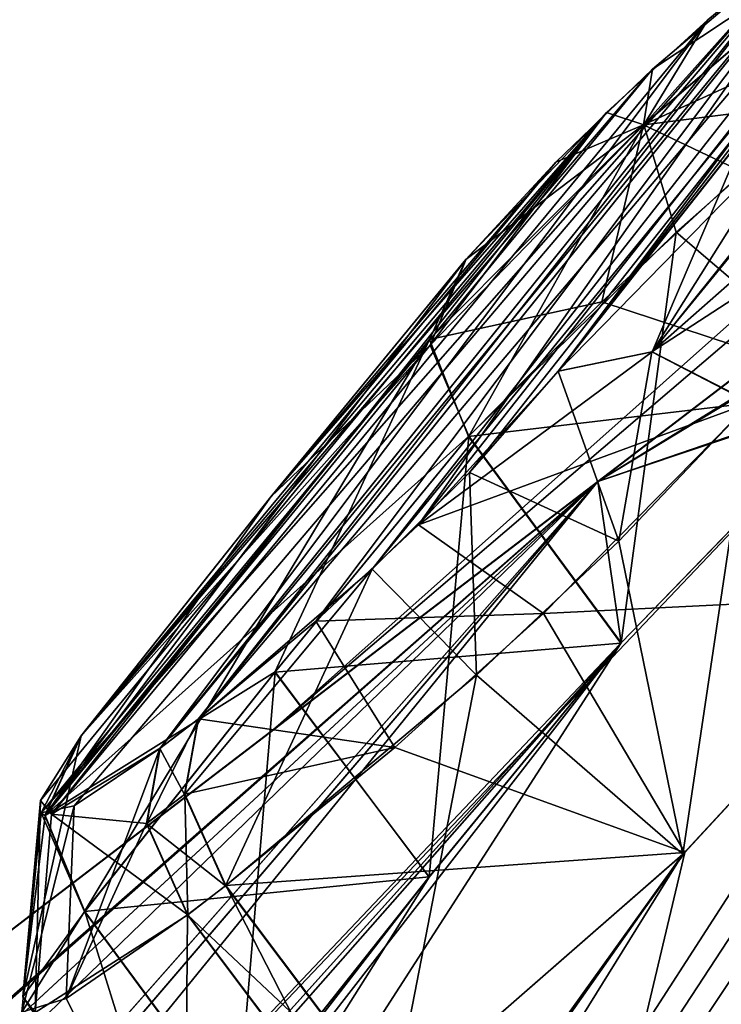
# Model space of a CAD drawing. Units: millimetres. Extents: x -302 to 302, y -60 to 105.
# Drawn here: x 186 to 188, y 71 to 74 of the extents above; entities that cross this region are included whole.
import ezdxf

# ---------------------------------------------------------------- set-up
doc = ezdxf.new("R2010")
doc.units = ezdxf.units.MM
doc.header["$LTSCALE"] = 65.185185
for name, color, linetype in [('2', 7, 'CONTINUOUS'), ('201', 7, 'CONTINUOUS'), ('34', 7, 'CONTINUOUS'), ('35', 7, 'CONTINUOUS'), ('39', 7, 'CONTINUOUS'), ('4', 7, 'CONTINUOUS'), ('479', 7, 'CONTINUOUS'), ('480', 7, 'CONTINUOUS'), ('481', 7, 'CONTINUOUS'), ('482', 7, 'CONTINUOUS'), ('483', 7, 'CONTINUOUS'), ('49', 7, 'CONTINUOUS'), ('5', 7, 'CONTINUOUS'), ('50', 7, 'CONTINUOUS'), ('505', 7, 'CONTINUOUS'), ('506', 7, 'CONTINUOUS'), ('507', 7, 'CONTINUOUS'), ('508', 7, 'CONTINUOUS'), ('509', 7, 'CONTINUOUS'), ('51', 7, 'CONTINUOUS'), ('550', 7, 'CONTINUOUS'), ('551', 7, 'CONTINUOUS'), ('552', 7, 'CONTINUOUS'), ('553', 7, 'CONTINUOUS'), ('554', 7, 'CONTINUOUS'), ('555', 7, 'CONTINUOUS'), ('622', 7, 'CONTINUOUS'), ('623', 7, 'CONTINUOUS'), ('624', 7, 'CONTINUOUS'), ('625', 7, 'CONTINUOUS'), ('626', 7, 'CONTINUOUS'), ('629', 7, 'CONTINUOUS'), ('638', 7, 'CONTINUOUS'), ('639', 7, 'CONTINUOUS'), ('9', 7, 'CONTINUOUS')]:
    doc.layers.add(name, color=color, linetype=linetype)

msp = doc.modelspace()

# ---------------------------------------------------------------- linework, layer by layer
at = {"layer": '2', "linetype": 'Continuous'}
msp.add_3dface([(186.9366, 62.5978, -3.9579), (203.9153, 75.5723, -8.8051), (195.7501, 68.6432, -8.0871), (186.9366, 62.5978, -3.9579)], dxfattribs=at)
at = {"layer": '201', "linetype": 'Continuous'}
for points in [[(189.1763, 74.7898, 24.4709), (189.2791, 74.8182, 24.0359), (187.3082, 72.4052, 20.4388), (189.1763, 74.7898, 24.4709)], [(187.3082, 72.4052, 20.4388), (189.2791, 74.8182, 24.0359), (187.6263, 72.7212, 20.5394), (187.3082, 72.4052, 20.4388)], [(189.2482, 74.8207, 57.2599), (188.9043, 74.6051, 56.606), (187.4588, 72.5504, 61.0387), (189.2482, 74.8207, 57.2599)], [(187.9167, 73.0524, 60.625), (189.2482, 74.8207, 57.2599), (187.4588, 72.5504, 61.0387), (187.9167, 73.0524, 60.625)], [(187.6263, 72.7212, 20.5394), (189.2791, 74.8182, 24.0359), (187.9156, 73.0516, 20.8761), (187.6263, 72.7212, 20.5394)], [(187.9156, 73.0516, 20.8761), (189.2791, 74.8182, 24.0359), (188.5245, 73.8236, 22.0869), (187.9156, 73.0516, 20.8761)], [(189.2822, 74.7848, 57.7048), (189.2482, 74.8207, 57.2599), (187.9167, 73.0524, 60.625), (189.2822, 74.7848, 57.7048)], [(188.9034, 74.6044, 24.8949), (189.1763, 74.7898, 24.4709), (186.739, 71.9153, 20.6916), (188.9034, 74.6044, 24.8949)], [(186.739, 71.9153, 20.6916), (189.1763, 74.7898, 24.4709), (187.3082, 72.4052, 20.4388), (186.739, 71.9153, 20.6916)], [(188.5255, 73.8244, 59.4142), (189.2822, 74.7848, 57.7048), (187.9167, 73.0524, 60.625), (188.5255, 73.8244, 59.4142)], [(188.7788, 74.5092, 25.0201), (188.9034, 74.6044, 24.8949), (186.6143, 71.8201, 20.8167), (188.7788, 74.5092, 25.0201)], [(186.6143, 71.8201, 20.8167), (188.9034, 74.6044, 24.8949), (186.739, 71.9153, 20.6916), (186.6143, 71.8201, 20.8167)], [(188.9043, 74.6051, 56.606), (188.7796, 74.5098, 56.4809), (186.7401, 71.9162, 60.8096), (188.9043, 74.6051, 56.606)], [(187.1242, 72.236, 61.0411), (188.9043, 74.6051, 56.606), (186.7401, 71.9162, 60.8096), (187.1242, 72.236, 61.0411)], [(187.4588, 72.5504, 61.0387), (188.9043, 74.6051, 56.606), (187.1242, 72.236, 61.0411), (187.4588, 72.5504, 61.0387)], [(188.2234, 74.0379, 25.2686), (188.7788, 74.5092, 25.0201), (186.2267, 71.6091, 21.6979), (188.2234, 74.0379, 25.2686)], [(186.2267, 71.6091, 21.6979), (188.7788, 74.5092, 25.0201), (186.334, 71.6323, 21.252), (186.2267, 71.6091, 21.6979)], [(186.334, 71.6323, 21.252), (188.7788, 74.5092, 25.0201), (186.6143, 71.8201, 20.8167), (186.334, 71.6323, 21.252)], [(188.7796, 74.5098, 56.4809), (188.404, 74.1998, 56.2541), (186.6154, 71.8209, 60.6845), (188.7796, 74.5098, 56.4809)], [(186.7401, 71.9162, 60.8096), (188.7796, 74.5098, 56.4809), (186.6154, 71.8209, 60.6845), (186.7401, 71.9162, 60.8096)], [(188.404, 74.1998, 56.2541), (188.0737, 73.8973, 56.2545), (186.2605, 71.6048, 60.0099), (188.404, 74.1998, 56.2541)], [(186.6154, 71.8209, 60.6845), (188.404, 74.1998, 56.2541), (186.2605, 71.6048, 60.0099), (186.6154, 71.8209, 60.6845)], [(186.3556, 71.8598, 22.4418), (188.2234, 74.0379, 25.2686), (186.2267, 71.6091, 21.6979), (186.3556, 71.8598, 22.4418)], [(187.9077, 73.7347, 25.1747), (188.2234, 74.0379, 25.2686), (186.3556, 71.8598, 22.4418), (187.9077, 73.7347, 25.1747)], [(186.2605, 71.6048, 60.0099), (188.0737, 73.8973, 56.2545), (186.2246, 71.6504, 59.554), (186.2605, 71.6048, 60.0099)], [(186.2246, 71.6504, 59.554), (188.0737, 73.8973, 56.2545), (186.3566, 71.8606, 59.0594), (186.2246, 71.6504, 59.554)], [(186.3566, 71.8606, 59.0594), (188.0737, 73.8973, 56.2545), (186.9782, 72.6423, 57.8614), (186.3566, 71.8606, 59.0594)], [(188.0737, 73.8973, 56.2545), (187.6145, 73.4173, 56.6522), (186.9782, 72.6423, 57.8614), (188.0737, 73.8973, 56.2545)], [(186.9772, 72.6416, 23.6398), (187.9077, 73.7347, 25.1747), (186.3556, 71.8598, 22.4418), (186.9772, 72.6416, 23.6398)], [(187.6136, 73.4166, 24.8489), (187.9077, 73.7347, 25.1747), (186.9772, 72.6416, 23.6398), (187.6136, 73.4166, 24.8489)]]:
    msp.add_3dface(points, dxfattribs=at)
at = {"layer": '34', "linetype": 'Continuous'}
for points in [[(187.8028, 64.3946, 83.2933), (205.9385, 78.2489, 87.475), (188.7975, 66.6463, 80.126), (187.8028, 64.3946, 83.2933)], [(191.1662, 75.0754, 55.1102), (188.0453, 72.6913, 51.1828), (189.9701, 73.8779, 56.097), (191.1662, 75.0754, 55.1102)], [(189.9701, 73.8779, 56.097), (188.0453, 72.6913, 51.1828), (189.8458, 73.783, 55.9723), (189.9701, 73.8779, 56.097)], [(186.8246, 65.1405, 78.9268), (189.0758, 70.6863, 68.1956), (190.3355, 73.8562, 58.4476), (186.8246, 65.1405, 78.9268)], [(189.7209, 73.1014, 59.6494), (186.8246, 65.1405, 78.9268), (190.3355, 73.8562, 58.4476), (189.7209, 73.1014, 59.6494)], [(189.8458, 73.783, 55.9723), (188.0453, 72.6913, 51.1828), (188.9143, 72.9835, 55.613), (189.8458, 73.783, 55.9723)], [(189.1072, 72.3218, 60.8712), (186.8246, 65.1405, 78.9268), (189.7209, 73.1014, 59.6494), (189.1072, 72.3218, 60.8712)], [(188.9143, 72.9835, 55.613), (188.0453, 72.6913, 51.1828), (188.1208, 72.1644, 56.2252), (188.9143, 72.9835, 55.613)], [(182.6201, 66.3619, 58.7057), (188.0453, 72.6913, 51.1828), (181.5679, 65.3603, 58.1161), (182.6201, 66.3619, 58.7057)], [(181.5679, 65.3603, 58.1161), (188.0453, 72.6913, 51.1828), (185.1648, 69.9062, 51.5609), (181.5679, 65.3603, 58.1161)], [(188.0453, 72.6913, 51.1828), (182.6201, 66.3619, 58.7057), (182.9171, 66.391, 60.2446), (188.0453, 72.6913, 51.1828)], [(188.0453, 72.6913, 51.1828), (182.9171, 66.391, 60.2446), (188.1208, 72.1644, 56.2252), (188.0453, 72.6913, 51.1828)], [(185.1648, 69.9062, 51.5609), (188.0453, 72.6913, 51.1828), (185.7386, 70.5594, 50.5837), (185.1648, 69.9062, 51.5609)], [(188.0453, 72.6913, 51.1828), (186.0417, 71.1607, 46.2343), (185.7386, 70.5594, 50.5837), (188.0453, 72.6913, 51.1828)], [(188.3296, 71.4805, 61.5036), (186.8246, 65.1405, 78.9268), (189.1072, 72.3218, 60.8712), (188.3296, 71.4805, 61.5036)], [(182.9171, 66.391, 60.2446), (180.4707, 60.2866, 73.5385), (188.1208, 72.1644, 56.2252), (182.9171, 66.391, 60.2446)], [(188.1208, 72.1644, 56.2252), (180.4707, 60.2866, 73.5385), (187.494, 71.3999, 57.417), (188.1208, 72.1644, 56.2252)], [(186.8078, 69.3632, 64.7091), (186.8246, 65.1405, 78.9268), (188.3296, 71.4805, 61.5036), (186.8078, 69.3632, 64.7091)], [(187.3748, 70.6475, 61.1425), (186.8078, 69.3632, 64.7091), (188.3296, 71.4805, 61.5036), (187.3748, 70.6475, 61.1425)], [(187.494, 71.3999, 57.417), (180.4707, 60.2866, 73.5385), (186.8682, 70.6114, 58.6243), (187.494, 71.3999, 57.417)]]:
    msp.add_3dface(points, dxfattribs=at)
at = {"layer": '35', "linetype": 'Continuous'}
for points in [[(187.801, 64.3932, -1.7921), (202.7902, 77.0451, -3.0757), (205.9364, 78.2473, -5.9751), (187.801, 64.3932, -1.7921)], [(195.0986, 78.0795, 23.8686), (187.801, 64.3932, -1.7921), (188.7963, 66.6468, 1.3783), (195.0986, 78.0795, 23.8686)], [(187.801, 64.3932, -1.7921), (195.0986, 78.0795, 23.8686), (194.6058, 77.1185, 20.4645), (187.801, 64.3932, -1.7921)], [(194.4657, 76.7261, 18.9751), (187.801, 64.3932, -1.7921), (194.6058, 77.1185, 20.4645), (194.4657, 76.7261, 18.9751)], [(201.5478, 76.391, -2.2775), (202.7902, 77.0451, -3.0757), (187.801, 64.3932, -1.7921), (201.5478, 76.391, -2.2775)], [(201.2952, 76.7734, -0.7226), (201.5478, 76.391, -2.2775), (187.801, 64.3932, -1.7921), (201.2952, 76.7734, -0.7226)], [(201.2952, 76.7734, -0.7226), (187.801, 64.3932, -1.7921), (195.0383, 71.1232, -1.9762), (201.2952, 76.7734, -0.7226)], [(194.3327, 76.3137, 17.4621), (187.801, 64.3932, -1.7921), (194.4657, 76.7261, 18.9751), (194.3327, 76.3137, 17.4621)], [(194.6183, 76.2846, 16.1853), (187.801, 64.3932, -1.7921), (194.3327, 76.3137, 17.4621), (194.6183, 76.2846, 16.1853)], [(194.3232, 75.1044, 12.2364), (187.801, 64.3932, -1.7921), (194.6183, 76.2846, 16.1853), (194.3232, 75.1044, 12.2364)], [(194.2226, 74.6166, 10.7033), (187.801, 64.3932, -1.7921), (194.3232, 75.1044, 12.2364), (194.2226, 74.6166, 10.7033)], [(188.0453, 72.6913, 30.3173), (191.1662, 75.0754, 26.3899), (188.925, 72.9936, 25.8896), (188.0453, 72.6913, 30.3173)], [(194.0737, 73.2462, 6.4236), (187.801, 64.3932, -1.7921), (194.2226, 74.6166, 10.7033), (194.0737, 73.2462, 6.4236)], [(189.4388, 71.3731, 14.7106), (182.1817, 61.5937, 6.2445), (190.3345, 73.8555, 23.0533), (189.4388, 71.3731, 14.7106)], [(190.3345, 73.8555, 23.0533), (182.1817, 61.5937, 6.2445), (189.7191, 73.0997, 21.8501), (190.3345, 73.8555, 23.0533)], [(194.0176, 72.7102, 4.899), (187.801, 64.3932, -1.7921), (194.0737, 73.2462, 6.4236), (194.0176, 72.7102, 4.899)], [(189.7191, 73.0997, 21.8501), (182.1817, 61.5937, 6.2445), (189.1061, 72.321, 20.6299), (189.7191, 73.0997, 21.8501)], [(182.6186, 66.3607, 22.7967), (188.0453, 72.6913, 30.3173), (188.925, 72.9936, 25.8896), (182.6186, 66.3607, 22.7967)], [(188.12, 72.1637, 25.2759), (182.6186, 66.3607, 22.7967), (188.925, 72.9936, 25.8896), (188.12, 72.1637, 25.2759)], [(193.982, 71.1832, 0.6111), (187.801, 64.3932, -1.7921), (194.0176, 72.7102, 4.899), (193.982, 71.1832, 0.6111)], [(188.0453, 72.6913, 30.3173), (182.6186, 66.3607, 22.7967), (181.5667, 65.3594, 23.3865), (188.0453, 72.6913, 30.3173)], [(188.0453, 72.6913, 30.3173), (181.5667, 65.3594, 23.3865), (185.1642, 69.9058, 29.9404), (188.0453, 72.6913, 30.3173)], [(186.0417, 71.1607, 35.2658), (188.0453, 72.6913, 30.3173), (184.8612, 69.8891, 33.2092), (186.0417, 71.1607, 35.2658)], [(184.8612, 69.8891, 33.2092), (188.0453, 72.6913, 30.3173), (185.5623, 70.5107, 32.3587), (184.8612, 69.8891, 33.2092)], [(185.7374, 70.5581, 30.9144), (188.0453, 72.6913, 30.3173), (185.1642, 69.9058, 29.9404), (185.7374, 70.5581, 30.9144)], [(185.5623, 70.5107, 32.3587), (188.0453, 72.6913, 30.3173), (185.6312, 70.5633, 32.1785), (185.5623, 70.5107, 32.3587)], [(185.6312, 70.5633, 32.1785), (188.0453, 72.6913, 30.3173), (185.7374, 70.5581, 30.9144), (185.6312, 70.5633, 32.1785)], [(189.1061, 72.321, 20.6299), (182.1817, 61.5937, 6.2445), (188.3233, 71.4746, 19.9967), (189.1061, 72.321, 20.6299)], [(176.5934, 57.3247, 12.8409), (182.15, 65.3955, 20.2549), (188.12, 72.1637, 25.2759), (176.5934, 57.3247, 12.8409)], [(187.4939, 71.4001, 24.0856), (176.5934, 57.3247, 12.8409), (188.12, 72.1637, 25.2759), (187.4939, 71.4001, 24.0856)], [(182.15, 65.3955, 20.2549), (182.9154, 66.3898, 21.2576), (188.12, 72.1637, 25.2759), (182.15, 65.3955, 20.2549)], [(182.9154, 66.3898, 21.2576), (182.6186, 66.3607, 22.7967), (188.12, 72.1637, 25.2759), (182.9154, 66.3898, 21.2576)], [(182.1817, 61.5937, 6.2445), (186.2418, 68.5213, 15.5454), (188.3233, 71.4746, 19.9967), (182.1817, 61.5937, 6.2445)], [(186.2418, 68.5213, 15.5454), (186.8057, 69.3617, 16.7926), (188.3233, 71.4746, 19.9967), (186.2418, 68.5213, 15.5454)], [(188.3233, 71.4746, 19.9967), (186.8057, 69.3617, 16.7926), (187.3737, 70.6466, 20.3588), (188.3233, 71.4746, 19.9967)], [(186.8672, 70.6106, 22.8769), (176.5934, 57.3247, 12.8409), (187.4939, 71.4001, 24.0856), (186.8672, 70.6106, 22.8769)], [(189.0746, 70.6839, 13.2996), (182.1817, 61.5937, 6.2445), (189.4388, 71.3731, 14.7106), (189.0746, 70.6839, 13.2996)], [(193.9702, 70.5978, -0.9037), (187.801, 64.3932, -1.7921), (193.982, 71.1832, 0.6111), (193.9702, 70.5978, -0.9037)], [(195.0383, 71.1232, -1.9762), (187.801, 64.3932, -1.7921), (193.9702, 70.5978, -0.9037), (195.0383, 71.1232, -1.9762)], [(189.3089, 69.8442, 9.4321), (188.1879, 68.7498, 9.3387), (189.8909, 71.0983, 11.9731), (189.3089, 69.8442, 9.4321)], [(189.8909, 71.0983, 11.9731), (188.1879, 68.7498, 9.3387), (189.0746, 70.6839, 13.2996), (189.8909, 71.0983, 11.9731)]]:
    msp.add_3dface(points, dxfattribs=at)
at = {"layer": '39', "linetype": 'Continuous'}
for points in [[(187.9336, 64.0392, 83.5441), (205.9385, 78.2489, 87.475), (187.8028, 64.3946, 83.2933), (187.9336, 64.0392, 83.5441)], [(187.9336, 64.0392, 83.5441), (206.1736, 77.975, 87.7471), (205.9385, 78.2489, 87.475), (187.9336, 64.0392, 83.5441)]]:
    msp.add_3dface(points, dxfattribs=at)
at = {"layer": '4', "linetype": 'Continuous'}
for points in [[(203.9153, 75.5723, 90.3052), (186.9576, 62.6138, 85.4705), (204.0414, 75.4072, 90.6109), (203.9153, 75.5723, 90.3052)], [(204.0414, 75.4072, 90.6109), (186.9576, 62.6138, 85.4705), (204.246, 75.1394, 90.7446), (204.0414, 75.4072, 90.6109)], [(204.246, 75.1394, 90.7446), (186.9576, 62.6138, 85.4705), (195.7494, 68.6427, 89.587), (204.246, 75.1394, 90.7446)]]:
    msp.add_3dface(points, dxfattribs=at)
at = {"layer": '479', "linetype": 'Continuous'}
for points in [[(188.7821, 73.9309, 55.7144), (188.9143, 72.9835, 55.613), (188.3007, 73.5056, 55.716), (188.7821, 73.9309, 55.7144)], [(188.3007, 73.5056, 55.716), (188.1208, 72.1644, 56.2252), (187.6231, 72.8394, 56.2897), (188.3007, 73.5056, 55.716)], [(188.9143, 72.9835, 55.613), (188.1208, 72.1644, 56.2252), (188.3007, 73.5056, 55.716), (188.9143, 72.9835, 55.613)]]:
    msp.add_3dface(points, dxfattribs=at)
at = {"layer": '480', "linetype": 'Continuous'}
for points in [[(187.6231, 72.8394, 56.2897), (187.494, 71.3999, 57.417), (186.9911, 72.0697, 57.4906), (187.6231, 72.8394, 56.2897)], [(188.1208, 72.1644, 56.2252), (187.494, 71.3999, 57.417), (187.6231, 72.8394, 56.2897), (188.1208, 72.1644, 56.2252)], [(186.9911, 72.0697, 57.4906), (186.8682, 70.6114, 58.6243), (186.3694, 71.2878, 58.689), (186.9911, 72.0697, 57.4906)], [(187.494, 71.3999, 57.417), (186.8682, 70.6114, 58.6243), (186.9911, 72.0697, 57.4906), (187.494, 71.3999, 57.417)]]:
    msp.add_3dface(points, dxfattribs=at)
at = {"layer": '481', "linetype": 'Continuous'}
for points in [[(186.3694, 71.2878, 58.689), (186.6983, 70.2332, 59.8726), (186.1659, 71.0088, 59.3965), (186.3694, 71.2878, 58.689)], [(186.2068, 70.9579, 60.0467), (187.2505, 70.5525, 61.0178), (186.7055, 71.2769, 61.0095), (186.2068, 70.9579, 60.0467)], [(186.8682, 70.6114, 58.6243), (186.6983, 70.2332, 59.8726), (186.3694, 71.2878, 58.689), (186.8682, 70.6114, 58.6243)], [(186.1659, 71.0088, 59.3965), (186.6983, 70.2332, 59.8726), (186.2068, 70.9579, 60.0467), (186.1659, 71.0088, 59.3965)]]:
    msp.add_3dface(points, dxfattribs=at)
at = {"layer": '482', "linetype": 'Continuous'}
for points in [[(186.7055, 71.2769, 61.0095), (187.2505, 70.5525, 61.0178), (186.8297, 71.3718, 61.1343), (186.7055, 71.2769, 61.0095)], [(187.2505, 70.5525, 61.0178), (187.3748, 70.6475, 61.1425), (186.8297, 71.3718, 61.1343), (187.2505, 70.5525, 61.0178)]]:
    msp.add_3dface(points, dxfattribs=at)
at = {"layer": '483', "linetype": 'Continuous'}
for points in [[(187.8673, 72.2604, 61.4615), (189.1072, 72.3218, 60.8712), (188.5445, 72.9494, 60.8716), (187.8673, 72.2604, 61.4615)], [(188.3296, 71.4805, 61.5036), (189.1072, 72.3218, 60.8712), (187.8673, 72.2604, 61.4615), (188.3296, 71.4805, 61.5036)], [(187.3817, 71.8231, 61.4646), (188.3296, 71.4805, 61.5036), (187.8673, 72.2604, 61.4615), (187.3817, 71.8231, 61.4646)], [(186.8297, 71.3718, 61.1343), (188.3296, 71.4805, 61.5036), (187.3817, 71.8231, 61.4646), (186.8297, 71.3718, 61.1343)], [(187.3748, 70.6475, 61.1425), (188.3296, 71.4805, 61.5036), (186.8297, 71.3718, 61.1343), (187.3748, 70.6475, 61.1425)]]:
    msp.add_3dface(points, dxfattribs=at)
at = {"layer": '49', "linetype": 'Continuous'}
for points in [[(191.1662, 75.0754, 26.3899), (188.0453, 72.6913, 30.3173), (195.6043, 78.4658, 25.8153), (191.1662, 75.0754, 26.3899)], [(195.6043, 78.4658, 25.8153), (188.0453, 72.6913, 30.3173), (189.3616, 73.6968, 31.5231), (195.6043, 78.4658, 25.8153)], [(188.0453, 72.6913, 51.1828), (191.1662, 75.0754, 55.1102), (189.3616, 73.6968, 49.977), (188.0453, 72.6913, 51.1828)], [(186.0417, 71.1607, 35.2658), (185.3515, 70.6334, 40.75), (189.3616, 73.6968, 31.5231), (186.0417, 71.1607, 35.2658)], [(185.3515, 70.6334, 40.75), (186.9785, 71.8763, 40.75), (189.3616, 73.6968, 31.5231), (185.3515, 70.6334, 40.75)], [(186.0417, 71.1607, 46.2343), (188.0453, 72.6913, 51.1828), (189.3616, 73.6968, 49.977), (186.0417, 71.1607, 46.2343)], [(186.9785, 71.8763, 40.75), (186.0417, 71.1607, 46.2343), (189.3616, 73.6968, 49.977), (186.9785, 71.8763, 40.75)], [(188.0453, 72.6913, 30.3173), (186.0417, 71.1607, 35.2658), (189.3616, 73.6968, 31.5231), (188.0453, 72.6913, 30.3173)], [(185.3515, 70.6334, 40.75), (186.0417, 71.1607, 46.2343), (186.9785, 71.8763, 40.75), (185.3515, 70.6334, 40.75)]]:
    msp.add_3dface(points, dxfattribs=at)
at = {"layer": '5', "linetype": 'Continuous'}
msp.add_3dface([(186.9576, 62.6138, 85.4705), (203.9153, 75.5723, 90.3052), (194.5717, 69.1109, 87.1233), (186.9576, 62.6138, 85.4705)], dxfattribs=at)
at = {"layer": '50', "linetype": 'Continuous'}
for points in [[(189.3616, 73.6968, 31.5231), (186.9785, 71.8763, 40.75), (198.9371, 82.0889, 40.75), (189.3616, 73.6968, 31.5231)], [(198.9371, 82.0889, 40.75), (186.9785, 71.8763, 40.75), (192.856, 77.1019, 40.75), (198.9371, 82.0889, 40.75)]]:
    msp.add_3dface(points, dxfattribs=at)
at = {"layer": '505', "linetype": 'Continuous'}
for points in [[(188.5433, 72.9485, 20.6294), (188.3233, 71.4746, 19.9967), (188.1133, 72.4965, 20.1493), (188.5433, 72.9485, 20.6294)], [(189.1061, 72.321, 20.6299), (188.3233, 71.4746, 19.9967), (188.5433, 72.9485, 20.6294), (189.1061, 72.321, 20.6299)], [(188.1133, 72.4965, 20.1493), (188.3233, 71.4746, 19.9967), (187.6489, 72.0596, 20.0062), (188.1133, 72.4965, 20.1493)], [(187.6489, 72.0596, 20.0062), (187.3737, 70.6466, 20.3588), (186.8286, 71.3709, 20.367), (187.6489, 72.0596, 20.0062)], [(188.3233, 71.4746, 19.9967), (187.3737, 70.6466, 20.3588), (187.6489, 72.0596, 20.0062), (188.3233, 71.4746, 19.9967)]]:
    msp.add_3dface(points, dxfattribs=at)
at = {"layer": '506', "linetype": 'Continuous'}
for points in [[(186.8286, 71.3709, 20.367), (187.3737, 70.6466, 20.3588), (186.7043, 71.276, 20.4917), (186.8286, 71.3709, 20.367)], [(187.3737, 70.6466, 20.3588), (187.2494, 70.5517, 20.4835), (186.7043, 71.276, 20.4917), (187.3737, 70.6466, 20.3588)]]:
    msp.add_3dface(points, dxfattribs=at)
at = {"layer": '507', "linetype": 'Continuous'}
for points in [[(186.1633, 70.9587, 21.7486), (186.8672, 70.6106, 22.8769), (186.3684, 71.2871, 22.8123), (186.1633, 70.9587, 21.7486)], [(186.7043, 71.276, 20.4917), (186.6961, 70.2326, 21.6358), (186.3081, 71.0029, 21.1129), (186.7043, 71.276, 20.4917)], [(187.2494, 70.5517, 20.4835), (186.6961, 70.2326, 21.6358), (186.7043, 71.276, 20.4917), (187.2494, 70.5517, 20.4835)], [(186.3081, 71.0029, 21.1129), (186.6961, 70.2326, 21.6358), (186.1633, 70.9587, 21.7486), (186.3081, 71.0029, 21.1129)]]:
    msp.add_3dface(points, dxfattribs=at)
at = {"layer": '508', "linetype": 'Continuous'}
for points in [[(186.9902, 72.069, 24.0106), (188.12, 72.1637, 25.2759), (187.6223, 72.8387, 25.2114), (186.9902, 72.069, 24.0106)], [(187.4939, 71.4001, 24.0856), (188.12, 72.1637, 25.2759), (186.9902, 72.069, 24.0106), (187.4939, 71.4001, 24.0856)], [(186.3684, 71.2871, 22.8123), (187.4939, 71.4001, 24.0856), (186.9902, 72.069, 24.0106), (186.3684, 71.2871, 22.8123)], [(186.8672, 70.6106, 22.8769), (187.4939, 71.4001, 24.0856), (186.3684, 71.2871, 22.8123), (186.8672, 70.6106, 22.8769)]]:
    msp.add_3dface(points, dxfattribs=at)
at = {"layer": '509', "linetype": 'Continuous'}
for points in [[(188.0576, 73.2785, 25.681), (188.925, 72.9936, 25.8896), (188.5191, 73.7025, 25.8171), (188.0576, 73.2785, 25.681)], [(187.6223, 72.8387, 25.2114), (188.925, 72.9936, 25.8896), (188.0576, 73.2785, 25.681), (187.6223, 72.8387, 25.2114)], [(188.12, 72.1637, 25.2759), (188.925, 72.9936, 25.8896), (187.6223, 72.8387, 25.2114), (188.12, 72.1637, 25.2759)]]:
    msp.add_3dface(points, dxfattribs=at)
at = {"layer": '51', "linetype": 'Continuous'}
msp.add_3dface([(186.9785, 71.8763, 40.75), (189.3616, 73.6968, 49.977), (192.856, 77.1019, 40.75), (186.9785, 71.8763, 40.75)], dxfattribs=at)
at = {"layer": '550', "linetype": 'Continuous'}
for points in [[(187.9156, 73.0516, 20.8761), (188.5245, 73.8236, 22.0869), (189.4746, 74.6474, 23.1038), (187.9156, 73.0516, 20.8761)], [(187.9156, 73.0516, 20.8761), (189.4746, 74.6474, 23.1038), (188.221, 73.1148, 20.6832), (187.9156, 73.0516, 20.8761)], [(189.4746, 74.6474, 23.1038), (189.773, 74.4817, 23.0528), (188.221, 73.1148, 20.6832), (189.4746, 74.6474, 23.1038)], [(189.773, 74.4817, 23.0528), (189.1524, 73.7208, 21.8405), (188.221, 73.1148, 20.6832), (189.773, 74.4817, 23.0528)], [(189.1524, 73.7208, 21.8405), (188.5433, 72.9485, 20.6294), (188.221, 73.1148, 20.6832), (189.1524, 73.7208, 21.8405)]]:
    msp.add_3dface(points, dxfattribs=at)
at = {"layer": '551', "linetype": 'Continuous'}
for points in [[(188.1133, 72.4965, 20.1493), (187.9156, 73.0516, 20.8761), (188.221, 73.1148, 20.6832), (188.1133, 72.4965, 20.1493)], [(188.5433, 72.9485, 20.6294), (188.1133, 72.4965, 20.1493), (188.221, 73.1148, 20.6832), (188.5433, 72.9485, 20.6294)], [(187.6263, 72.7212, 20.5394), (187.9156, 73.0516, 20.8761), (188.1133, 72.4965, 20.1493), (187.6263, 72.7212, 20.5394)], [(187.3082, 72.4052, 20.4388), (187.6263, 72.7212, 20.5394), (187.6489, 72.0596, 20.0062), (187.3082, 72.4052, 20.4388)], [(187.6263, 72.7212, 20.5394), (188.1133, 72.4965, 20.1493), (187.6489, 72.0596, 20.0062), (187.6263, 72.7212, 20.5394)], [(186.739, 71.9153, 20.6916), (187.3082, 72.4052, 20.4388), (186.6945, 71.6695, 20.4603), (186.739, 71.9153, 20.6916)], [(187.3082, 72.4052, 20.4388), (186.8286, 71.3709, 20.367), (186.6945, 71.6695, 20.4603), (187.3082, 72.4052, 20.4388)], [(187.3082, 72.4052, 20.4388), (187.6489, 72.0596, 20.0062), (186.8286, 71.3709, 20.367), (187.3082, 72.4052, 20.4388)]]:
    msp.add_3dface(points, dxfattribs=at)
at = {"layer": '552', "linetype": 'Continuous'}
for points in [[(186.6143, 71.8201, 20.8167), (186.739, 71.9153, 20.6916), (186.6945, 71.6695, 20.4603), (186.6143, 71.8201, 20.8167)], [(186.6143, 71.8201, 20.8167), (186.6945, 71.6695, 20.4603), (186.57, 71.5744, 20.5853), (186.6143, 71.8201, 20.8167)], [(186.6945, 71.6695, 20.4603), (186.8286, 71.3709, 20.367), (186.57, 71.5744, 20.5853), (186.6945, 71.6695, 20.4603)], [(186.8286, 71.3709, 20.367), (186.7043, 71.276, 20.4917), (186.57, 71.5744, 20.5853), (186.8286, 71.3709, 20.367)]]:
    msp.add_3dface(points, dxfattribs=at)
at = {"layer": '553', "linetype": 'Continuous'}
for points in [[(186.3556, 71.8598, 22.4418), (186.2267, 71.6091, 21.6979), (186.2385, 71.6004, 22.6729), (186.3556, 71.8598, 22.4418)], [(186.334, 71.6323, 21.252), (186.6143, 71.8201, 20.8167), (186.3081, 71.0029, 21.1129), (186.334, 71.6323, 21.252)], [(186.3081, 71.0029, 21.1129), (186.6143, 71.8201, 20.8167), (186.57, 71.5744, 20.5853), (186.3081, 71.0029, 21.1129)], [(186.2267, 71.6091, 21.6979), (186.334, 71.6323, 21.252), (186.1633, 70.9587, 21.7486), (186.2267, 71.6091, 21.6979)], [(186.334, 71.6323, 21.252), (186.3081, 71.0029, 21.1129), (186.1633, 70.9587, 21.7486), (186.334, 71.6323, 21.252)], [(186.2267, 71.6091, 21.6979), (186.1633, 70.9587, 21.7486), (186.3684, 71.2871, 22.8123), (186.2267, 71.6091, 21.6979)], [(186.2267, 71.6091, 21.6979), (186.3684, 71.2871, 22.8123), (186.2385, 71.6004, 22.6729), (186.2267, 71.6091, 21.6979)], [(186.7043, 71.276, 20.4917), (186.3081, 71.0029, 21.1129), (186.57, 71.5744, 20.5853), (186.7043, 71.276, 20.4917)]]:
    msp.add_3dface(points, dxfattribs=at)
at = {"layer": '554', "linetype": 'Continuous'}
for points in [[(187.6136, 73.4166, 24.8489), (186.9772, 72.6416, 23.6398), (186.2385, 71.6004, 22.6729), (187.6136, 73.4166, 24.8489)], [(187.6136, 73.4166, 24.8489), (186.2385, 71.6004, 22.6729), (187.4952, 73.1555, 25.0775), (187.6136, 73.4166, 24.8489)], [(186.2385, 71.6004, 22.6729), (186.3684, 71.2871, 22.8123), (187.4952, 73.1555, 25.0775), (186.2385, 71.6004, 22.6729)], [(186.3684, 71.2871, 22.8123), (186.9902, 72.069, 24.0106), (187.4952, 73.1555, 25.0775), (186.3684, 71.2871, 22.8123)], [(186.9902, 72.069, 24.0106), (187.6223, 72.8387, 25.2114), (187.4952, 73.1555, 25.0775), (186.9902, 72.069, 24.0106)], [(186.9772, 72.6416, 23.6398), (186.3556, 71.8598, 22.4418), (186.2385, 71.6004, 22.6729), (186.9772, 72.6416, 23.6398)]]:
    msp.add_3dface(points, dxfattribs=at)
at = {"layer": '555', "linetype": 'Continuous'}
for points in [[(188.2234, 74.0379, 25.2686), (188.1948, 73.8569, 25.6312), (189.026, 74.5703, 25.3128), (188.2234, 74.0379, 25.2686)], [(188.1948, 73.8569, 25.6312), (189.3256, 74.3728, 25.4606), (189.026, 74.5703, 25.3128), (188.1948, 73.8569, 25.6312)], [(188.7788, 74.5092, 25.0201), (188.2234, 74.0379, 25.2686), (189.026, 74.5703, 25.3128), (188.7788, 74.5092, 25.0201)], [(188.5191, 73.7025, 25.8171), (189.3256, 74.3728, 25.4606), (188.1948, 73.8569, 25.6312), (188.5191, 73.7025, 25.8171)], [(188.2234, 74.0379, 25.2686), (187.9077, 73.7347, 25.1747), (188.1948, 73.8569, 25.6312), (188.2234, 74.0379, 25.2686)], [(187.6136, 73.4166, 24.8489), (187.4952, 73.1555, 25.0775), (188.1948, 73.8569, 25.6312), (187.6136, 73.4166, 24.8489)], [(187.4952, 73.1555, 25.0775), (188.0576, 73.2785, 25.681), (188.1948, 73.8569, 25.6312), (187.4952, 73.1555, 25.0775)], [(187.9077, 73.7347, 25.1747), (187.6136, 73.4166, 24.8489), (188.1948, 73.8569, 25.6312), (187.9077, 73.7347, 25.1747)], [(188.0576, 73.2785, 25.681), (188.5191, 73.7025, 25.8171), (188.1948, 73.8569, 25.6312), (188.0576, 73.2785, 25.681)], [(187.6223, 72.8387, 25.2114), (188.0576, 73.2785, 25.681), (187.4952, 73.1555, 25.0775), (187.6223, 72.8387, 25.2114)]]:
    msp.add_3dface(points, dxfattribs=at)
at = {"layer": '622', "linetype": 'Continuous'}
for points in [[(186.9782, 72.6423, 57.8614), (187.6145, 73.4173, 56.6522), (187.4969, 73.1366, 56.4115), (186.9782, 72.6423, 57.8614)], [(186.3566, 71.8606, 59.0594), (187.4969, 73.1366, 56.4115), (186.2395, 71.6011, 58.8283), (186.3566, 71.8606, 59.0594)], [(187.4969, 73.1366, 56.4115), (187.6231, 72.8394, 56.2897), (186.2395, 71.6011, 58.8283), (187.4969, 73.1366, 56.4115)], [(186.3566, 71.8606, 59.0594), (186.9782, 72.6423, 57.8614), (187.4969, 73.1366, 56.4115), (186.3566, 71.8606, 59.0594)], [(187.6231, 72.8394, 56.2897), (186.9911, 72.0697, 57.4906), (186.2395, 71.6011, 58.8283), (187.6231, 72.8394, 56.2897)], [(186.9911, 72.0697, 57.4906), (186.3694, 71.2878, 58.689), (186.2395, 71.6011, 58.8283), (186.9911, 72.0697, 57.4906)]]:
    msp.add_3dface(points, dxfattribs=at)
at = {"layer": '623', "linetype": 'Continuous'}
for points in [[(186.2246, 71.6504, 59.554), (186.3566, 71.8606, 59.0594), (186.1659, 71.0088, 59.3965), (186.2246, 71.6504, 59.554)], [(186.1659, 71.0088, 59.3965), (186.3566, 71.8606, 59.0594), (186.2395, 71.6011, 58.8283), (186.1659, 71.0088, 59.3965)], [(186.6154, 71.8209, 60.6845), (186.2605, 71.6048, 60.0099), (186.5711, 71.5753, 60.9159), (186.6154, 71.8209, 60.6845)], [(186.2246, 71.6504, 59.554), (186.1659, 71.0088, 59.3965), (186.2068, 70.9579, 60.0467), (186.2246, 71.6504, 59.554)], [(186.2605, 71.6048, 60.0099), (186.2246, 71.6504, 59.554), (186.2068, 70.9579, 60.0467), (186.2605, 71.6048, 60.0099)], [(186.3694, 71.2878, 58.689), (186.1659, 71.0088, 59.3965), (186.2395, 71.6011, 58.8283), (186.3694, 71.2878, 58.689)], [(186.2605, 71.6048, 60.0099), (186.2068, 70.9579, 60.0467), (186.7055, 71.2769, 61.0095), (186.2605, 71.6048, 60.0099)], [(186.2605, 71.6048, 60.0099), (186.7055, 71.2769, 61.0095), (186.5711, 71.5753, 60.9159), (186.2605, 71.6048, 60.0099)]]:
    msp.add_3dface(points, dxfattribs=at)
at = {"layer": '624', "linetype": 'Continuous'}
for points in [[(186.7401, 71.9162, 60.8096), (186.6154, 71.8209, 60.6845), (186.5711, 71.5753, 60.9159), (186.7401, 71.9162, 60.8096)], [(186.7401, 71.9162, 60.8096), (186.5711, 71.5753, 60.9159), (186.6956, 71.6704, 61.0409), (186.7401, 71.9162, 60.8096)], [(186.5711, 71.5753, 60.9159), (186.7055, 71.2769, 61.0095), (186.6956, 71.6704, 61.0409), (186.5711, 71.5753, 60.9159)], [(186.7055, 71.2769, 61.0095), (186.8297, 71.3718, 61.1343), (186.6956, 71.6704, 61.0409), (186.7055, 71.2769, 61.0095)]]:
    msp.add_3dface(points, dxfattribs=at)
at = {"layer": '625', "linetype": 'Continuous'}
for points in [[(187.9167, 73.0524, 60.625), (187.4588, 72.5504, 61.0387), (188.2221, 73.1157, 60.8178), (187.9167, 73.0524, 60.625)], [(187.4588, 72.5504, 61.0387), (188.5445, 72.9494, 60.8716), (188.2221, 73.1157, 60.8178), (187.4588, 72.5504, 61.0387)], [(187.4588, 72.5504, 61.0387), (187.8673, 72.2604, 61.4615), (188.5445, 72.9494, 60.8716), (187.4588, 72.5504, 61.0387)], [(187.4588, 72.5504, 61.0387), (187.1242, 72.236, 61.0411), (187.8673, 72.2604, 61.4615), (187.4588, 72.5504, 61.0387)], [(187.1242, 72.236, 61.0411), (187.3817, 71.8231, 61.4646), (187.8673, 72.2604, 61.4615), (187.1242, 72.236, 61.0411)], [(187.1242, 72.236, 61.0411), (186.7401, 71.9162, 60.8096), (187.3817, 71.8231, 61.4646), (187.1242, 72.236, 61.0411)], [(187.3817, 71.8231, 61.4646), (186.7401, 71.9162, 60.8096), (186.6956, 71.6704, 61.0409), (187.3817, 71.8231, 61.4646)], [(186.8297, 71.3718, 61.1343), (187.3817, 71.8231, 61.4646), (186.6956, 71.6704, 61.0409), (186.8297, 71.3718, 61.1343)]]:
    msp.add_3dface(points, dxfattribs=at)
at = {"layer": '626', "linetype": 'Continuous'}
for points in [[(189.1503, 74.5905, 58.1934), (188.2221, 73.1157, 60.8178), (189.4544, 74.6522, 58.3888), (189.1503, 74.5905, 58.1934)], [(188.2221, 73.1157, 60.8178), (188.5445, 72.9494, 60.8716), (189.4544, 74.6522, 58.3888), (188.2221, 73.1157, 60.8178)], [(189.1503, 74.5905, 58.1934), (188.5255, 73.8244, 59.4142), (188.2221, 73.1157, 60.8178), (189.1503, 74.5905, 58.1934)], [(188.5255, 73.8244, 59.4142), (187.9167, 73.0524, 60.625), (188.2221, 73.1157, 60.8178), (188.5255, 73.8244, 59.4142)]]:
    msp.add_3dface(points, dxfattribs=at)
at = {"layer": '629', "linetype": 'Continuous'}
for points in [[(188.7796, 74.5098, 56.4809), (189.0269, 74.571, 56.1881), (188.1951, 73.857, 55.8699), (188.7796, 74.5098, 56.4809)], [(189.0269, 74.571, 56.1881), (188.7821, 73.9309, 55.7144), (188.1951, 73.857, 55.8699), (189.0269, 74.571, 56.1881)], [(188.404, 74.1998, 56.2541), (188.7796, 74.5098, 56.4809), (188.1951, 73.857, 55.8699), (188.404, 74.1998, 56.2541)], [(188.0737, 73.8973, 56.2545), (188.404, 74.1998, 56.2541), (188.1951, 73.857, 55.8699), (188.0737, 73.8973, 56.2545)], [(188.7821, 73.9309, 55.7144), (188.3007, 73.5056, 55.716), (188.1951, 73.857, 55.8699), (188.7821, 73.9309, 55.7144)], [(187.6145, 73.4173, 56.6522), (188.0737, 73.8973, 56.2545), (187.4969, 73.1366, 56.4115), (187.6145, 73.4173, 56.6522)], [(187.4969, 73.1366, 56.4115), (188.0737, 73.8973, 56.2545), (188.1951, 73.857, 55.8699), (187.4969, 73.1366, 56.4115)], [(187.6231, 72.8394, 56.2897), (187.4969, 73.1366, 56.4115), (188.1951, 73.857, 55.8699), (187.6231, 72.8394, 56.2897)], [(188.3007, 73.5056, 55.716), (187.6231, 72.8394, 56.2897), (188.1951, 73.857, 55.8699), (188.3007, 73.5056, 55.716)]]:
    msp.add_3dface(points, dxfattribs=at)
at = {"layer": '638', "linetype": 'Continuous'}
for points in [[(206.1657, 77.9663, -6.2496), (203.5898, 75.9983, -7.0044), (187.9241, 64.0295, -2.0368), (206.1657, 77.9663, -6.2496)], [(187.9336, 64.0392, 83.5441), (203.5885, 76, 88.5045), (206.1736, 77.975, 87.7471), (187.9336, 64.0392, 83.5441)], [(203.5898, 75.9983, -7.0044), (186.012, 62.5687, -1.5782), (187.9241, 64.0295, -2.0368), (203.5898, 75.9983, -7.0044)], [(194.5717, 69.1109, 87.1233), (203.5885, 76, 88.5045), (187.9336, 64.0392, 83.5441), (194.5717, 69.1109, 87.1233)]]:
    msp.add_3dface(points, dxfattribs=at)
at = {"layer": '639', "linetype": 'Continuous'}
for points in [[(206.1657, 77.9663, -6.2496), (187.801, 64.3932, -1.7921), (205.9364, 78.2473, -5.9751), (206.1657, 77.9663, -6.2496)], [(206.1657, 77.9663, -6.2496), (187.9241, 64.0295, -2.0368), (187.801, 64.3932, -1.7921), (206.1657, 77.9663, -6.2496)]]:
    msp.add_3dface(points, dxfattribs=at)
at = {"layer": '9', "linetype": 'Continuous'}
for points in [[(203.5898, 75.9983, -7.0044), (186.9366, 62.5978, -3.9579), (186.012, 62.5687, -1.5782), (203.5898, 75.9983, -7.0044)], [(186.9366, 62.5978, -3.9579), (203.5898, 75.9983, -7.0044), (203.7504, 75.7882, -7.9049), (186.9366, 62.5978, -3.9579)], [(203.9153, 75.5723, -8.8051), (186.9366, 62.5978, -3.9579), (203.7504, 75.7882, -7.9049), (203.9153, 75.5723, -8.8051)]]:
    msp.add_3dface(points, dxfattribs=at)

doc.saveas('drawing.dxf')
